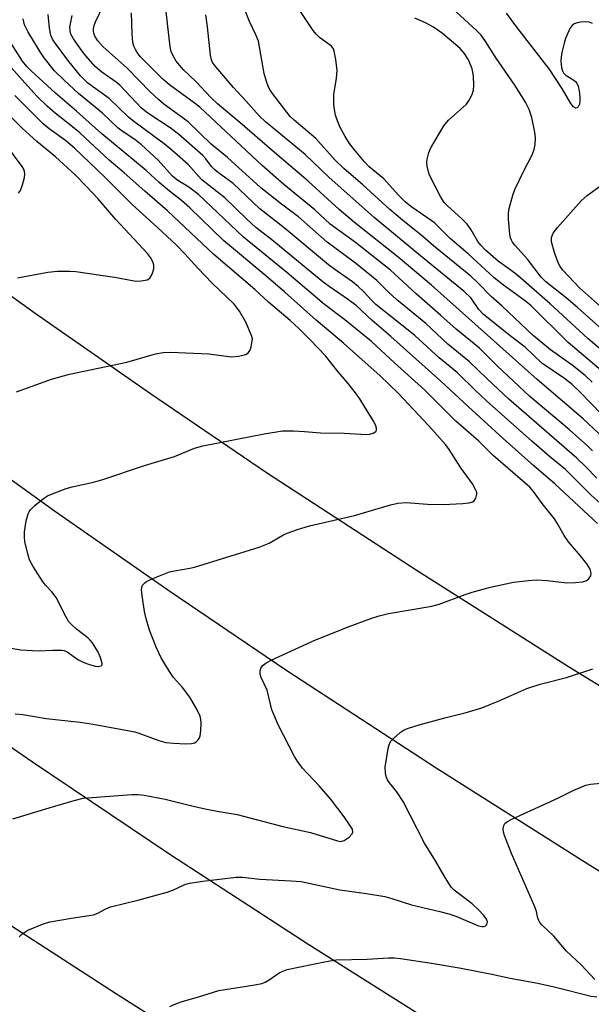
# Model space of a CAD drawing. Units: inches. Extents: x 1261772 to 1267772, y 613449 to 617449.
# Drawn here: x 1262711 to 1262845, y 616792 to 617024 of the extents above; entities that cross this region are included whole.
import ezdxf

# ---------------------------------------------------------------- set-up
doc = ezdxf.new("R2010")
doc.units = ezdxf.units.IN
doc.header["$MEASUREMENT"] = 0
doc.layers.add('TRANS-Road', color=130, linetype='Continuous')
doc.layers.add('Undefined', color=1, linetype='Continuous')

msp = doc.modelspace()

# ---------------------------------------------------------------- linework, layer by layer
at = {"layer": 'TRANS-Road'}
for points in [[(1262687.58, 616974.05), (1262714.38, 616954.81), (1262741.44, 616935.94), (1262768.76, 616917.43), (1262804.11, 616894.4), (1262839.75, 616871.84), (1262875.68, 616849.74), (1262911.89, 616828.11), (1262948.38, 616806.96), (1262985.13, 616786.28), (1263022.15, 616766.09), (1263059.43, 616746.38), (1263100.15, 616726.41), (1263141.13, 616707.01), (1263182.37, 616688.16), (1263223.86, 616669.88), (1263265.58, 616652.17), (1263307.54, 616635.03), (1263421.44, 616595.02), (1263585.31, 616546.83)], [(1263589.84, 616500.34), (1263425.97, 616548.53), (1263312.07, 616588.54), (1263270.11, 616605.68), (1263228.39, 616623.39), (1263186.9, 616641.67), (1263145.66, 616660.52), (1263104.68, 616679.92), (1263063.96, 616699.89), (1263026.67, 616719.6), (1262989.66, 616739.79), (1262952.91, 616760.47), (1262916.42, 616781.62), (1262880.21, 616803.25), (1262844.28, 616825.35), (1262808.64, 616847.91), (1262773.29, 616870.94), (1262745.97, 616889.45), (1262718.91, 616908.32), (1262692.11, 616927.56)], [(1262681.64, 616871.46), (1262713.68, 616849.39), (1262746.02, 616827.75), (1262778.65, 616806.54), (1262811.57, 616785.78), (1262844.86, 616765.51), (1262878.42, 616745.7), (1262912.26, 616726.35), (1262946.37, 616707.47), (1262980.73, 616689.06), (1263015.35, 616671.11), (1263050.21, 616653.65), (1263085.31, 616636.66), (1263122.12, 616619.36), (1263159.18, 616602.58), (1263196.48, 616586.35), (1263234.03, 616570.65), (1263271.8, 616555.49), (1263309.8, 616540.88), (1263348, 616526.81), (1263386.42, 616513.3), (1263425.03, 616500.33), (1263463.82, 616487.93)], [(1262776.02, 616767.84), (1262733.21, 616794.96), (1262690.65, 616822.52)]]:
    msp.add_lwpolyline(points, dxfattribs=at)
at = {"layer": 'Undefined'}
for points, elevation in [([(1262850.42, 616938.77), (1262839.65, 616947.92), (1262830.93, 616956.57), (1262829.6, 616957.64), (1262824.43, 616961.39), (1262822.27, 616963.11), (1262816.12, 616968.81), (1262811.93, 616972.41), (1262808.18, 616976.06), (1262806.66, 616977.19), (1262802.65, 616979.92), (1262801.29, 616981.04), (1262799.77, 616982.57), (1262796.29, 616986.39), (1262792.86, 616989.21), (1262791.76, 616990.37), (1262789.41, 616993.21), (1262788.27, 616994.71), (1262787.19, 616996.32), (1262786.01, 616998.49), (1262785.39, 617000.05), (1262784.96, 617001.38), (1262784.68, 617002.7), (1262784.56, 617003.88), (1262784.55, 617006.23), (1262785.16, 617010.09), (1262785.31, 617011.86), (1262785.05, 617014.46), (1262784.67, 617016.44), (1262784.47, 617016.96), (1262783.99, 617017.6), (1262781.17, 617019.65), (1262780.38, 617020.36), (1262779.67, 617021.22), (1262773.2, 617031.11)], 782), ([(1262850.55, 616923.11), (1262843.19, 616930.03), (1262832.39, 616939.23), (1262807.49, 616961.42), (1262799.65, 616968.03), (1262789.44, 616976.12), (1262785.82, 616979.24), (1262778.53, 616985.82), (1262770.02, 616993.06), (1262762.45, 616999.65), (1262757.17, 617004.03), (1262755.72, 617005.44), (1262752.14, 617009.31), (1262749.2, 617012.01), (1262747.53, 617014.05), (1262746.75, 617015.27), (1262746.32, 617016.32), (1262746.07, 617017.45), (1262744.74, 617029.13)], 776), ([(1262846.35, 616916.05), (1262843.74, 616918.81), (1262841.7, 616920.76), (1262825.71, 616934.66), (1262820.57, 616939.42), (1262816.48, 616943.38), (1262811.35, 616947.53), (1262806.19, 616952.38), (1262799.32, 616958.03), (1262797.35, 616959.84), (1262794.63, 616962.54), (1262789.64, 616966.59), (1262783.01, 616971.56), (1262776.23, 616977.44), (1262772.22, 616980.46), (1262767.39, 616984.27), (1262759.59, 616991.44), (1262755.71, 616994.53), (1262750.29, 616999.76), (1262744.63, 617003.94), (1262743.33, 617005.01), (1262741.4, 617006.81), (1262735.98, 617012.43), (1262730.35, 617017.42), (1262729.1, 617018.8), (1262728.35, 617019.93), (1262728.1, 617020.61), (1262728.04, 617021.11), (1262728.05, 617021.64), (1262728.21, 617022.44), (1262728.53, 617023.26), (1262730.5, 617027.36)], 772), ([(1262845.29, 616938.66), (1262843.67, 616940.17), (1262840.61, 616942.6), (1262835.5, 616946.25), (1262831.43, 616949.6), (1262824.12, 616956.49), (1262821.53, 616958.73), (1262818.34, 616962.02), (1262816.73, 616963.53), (1262808, 616970.66), (1262805.5, 616972.84), (1262800.67, 616976.68), (1262797.71, 616979.22), (1262791.36, 616984.99), (1262786.9, 616988.82), (1262784.82, 616990.84), (1262780.32, 616995.9), (1262775.22, 617000.16), (1262774.32, 617001.04), (1262770.36, 617006.13), (1262769.58, 617007.24), (1262769.19, 617007.95), (1262768.72, 617009.27), (1262768.21, 617011.18), (1262766.81, 617018.76), (1262766.25, 617020.24), (1262764.73, 617023.35), (1262763.59, 617026.31)], 780), ([(1262849.64, 616949.18), (1262841.86, 616956.16), (1262839.16, 616958.48), (1262834.38, 616962.2), (1262833.3, 616963.28), (1262830.11, 616967.55), (1262827.1, 616970.86), (1262826.58, 616971.52), (1262826.3, 616972.02), (1262826.1, 616972.56), (1262825.94, 616973.4), (1262825.61, 616976.9), (1262825.6, 616978.35), (1262825.8, 616979.47), (1262826.65, 616982.53), (1262827.12, 616983.9), (1262829.28, 616988.43), (1262831.16, 616992.04), (1262831.65, 616993.33), (1262831.91, 616994.48), (1262831.96, 616995.94), (1262831.81, 616997.36), (1262831.06, 617000.83), (1262830.49, 617002.66), (1262829.62, 617004.39), (1262827.07, 617008.4), (1262822.69, 617014.74), (1262820.12, 617018.84), (1262819.19, 617020.15), (1262818.12, 617021.28), (1262811.43, 617027.36)], 786), ([(1262709.11, 616836.05), (1262717.61, 616838.63), (1262723.5, 616840.37), (1262725.65, 616840.87), (1262737.07, 616841.78), (1262738.52, 616841.76), (1262739.97, 616841.57), (1262744.88, 616840.68), (1262751.21, 616839.05), (1262754.31, 616838.37), (1262757.15, 616837.8), (1262761.82, 616837.03), (1262772.57, 616834.26), (1262779.1, 616832.79), (1262785.39, 616830.84), (1262786.19, 616830.74), (1262786.95, 616830.94), (1262788.12, 616831.72), (1262788.87, 616832.48), (1262789.05, 616832.89), (1262788.91, 616833.58), (1262788.35, 616834.56), (1262786.99, 616836.52), (1262783.79, 616840.73), (1262781.14, 616843.76), (1262777.22, 616847.91), (1262776.08, 616849.45), (1262775.34, 616850.65), (1262771.57, 616857.99), (1262770.01, 616861.63), (1262768.87, 616866.27), (1262767.5, 616869.26), (1262767.25, 616870.04), (1262767.2, 616870.56), (1262767.29, 616871.1), (1262767.49, 616871.56), (1262767.92, 616872.13), (1262768.53, 616872.64), (1262769.79, 616873.33), (1262780.12, 616878), (1262788.18, 616881.25), (1262793.23, 616883.09), (1262795.18, 616883.72), (1262797.44, 616884.25), (1262807.62, 616885.99), (1262809.28, 616886.5), (1262815.4, 616888.77), (1262817.1, 616889.31), (1262821.4, 616890.46), (1262826.81, 616891.61), (1262830.34, 616892.06), (1262832.12, 616892.19), (1262834.73, 616892.02), (1262839.32, 616891.5), (1262841.33, 616891.53), (1262843.04, 616891.68), (1262843.81, 616891.92), (1262844.39, 616892.35), (1262844.94, 616893.13), (1262845.04, 616893.75), (1262844.78, 616894.68), (1262844.03, 616895.94), (1262842.53, 616897.84), (1262839.71, 616901.12), (1262838.72, 616902.59), (1262837.09, 616905.54), (1262836.46, 616906.5), (1262833.54, 616910.16), (1262831.51, 616912.95), (1262830.6, 616913.93), (1262822.03, 616921.38), (1262818.65, 616924.79), (1262813.21, 616929.49), (1262805.98, 616936.76), (1262798.83, 616943.17), (1262793.38, 616948.21), (1262787.11, 616953.24), (1262782.39, 616956.86), (1262773.53, 616964.38), (1262763.34, 616972.69), (1262752.73, 616982.71), (1262750.49, 616984.43), (1262747.68, 616986.21), (1262746.62, 616987.02), (1262743.23, 616990.81), (1262739.34, 616994.42), (1262737.76, 616995.67), (1262735.04, 616997.43), (1262733.88, 616998.29), (1262730.14, 617001.85), (1262724.54, 617006.49), (1262721.13, 617009.55), (1262718.87, 617011.8), (1262716.48, 617014.83), (1262715.52, 617016.25), (1262712.59, 617021), (1262711.83, 617022.56), (1262711.49, 617023.97)], 766), ([(1262846.52, 616905.43), (1262836.58, 616914.65), (1262831.59, 616918.99), (1262824.38, 616925.42), (1262816.19, 616932.87), (1262809.72, 616938.9), (1262797.96, 616949.37), (1262793.54, 616953.15), (1262789.77, 616956.61), (1262788.02, 616957.97), (1262783.46, 616961.08), (1262782.01, 616962.16), (1262769.96, 616972.04), (1262766.25, 616974.98), (1262763.99, 616977.04), (1262758.95, 616981.98), (1262753.54, 616986.19), (1262752.72, 616987), (1262750.3, 616989.75), (1262746.5, 616993.17), (1262744.65, 616994.66), (1262737.51, 616999.85), (1262736.26, 617000.93), (1262731.78, 617005.3), (1262727.82, 617008.07), (1262726.68, 617008.98), (1262724.99, 617010.64), (1262722.23, 617013.99), (1262718.86, 617018.54), (1262718.45, 617019.22), (1262718.05, 617020.14), (1262717.71, 617021.8), (1262717.4, 617024.99)], 768), ([(1262854.21, 616903.95), (1262845.03, 616912.12), (1262839.03, 616918.15), (1262835.27, 616921.18), (1262831.06, 616924.8), (1262820.45, 616934.24), (1262817.77, 616936.74), (1262813.65, 616940.79), (1262809.32, 616944.37), (1262803.58, 616949.61), (1262794.44, 616956.91), (1262793.46, 616957.84), (1262791.61, 616959.89), (1262790.3, 616961.1), (1262788.91, 616962.21), (1262785.3, 616964.7), (1262783.33, 616966.18), (1262772.9, 616974.89), (1262767.18, 616979.39), (1262760.87, 616985.29), (1262759.75, 616986.2), (1262757.44, 616987.83), (1262756.57, 616988.52), (1262755.83, 616989.29), (1262754.48, 616991.07), (1262753.76, 616991.86), (1262748.03, 616996.88), (1262746.07, 616998.36), (1262740.8, 617001.84), (1262739.31, 617002.98), (1262734.21, 617008.42), (1262733.38, 617009.11), (1262730, 617011.5), (1262728.48, 617012.83), (1262726.34, 617015.25), (1262725.42, 617016.41), (1262723.33, 617019.27), (1262722.73, 617020.4), (1262722.54, 617021.17), (1262722.51, 617022.03), (1262723.05, 617024.82)], 770), ([(1262845.33, 616922.52), (1262844.3, 616923.61), (1262839.98, 616927.41), (1262830.63, 616935.26), (1262822.93, 616942.48), (1262818.83, 616946.59), (1262813.29, 616951.07), (1262809.74, 616954.29), (1262803.91, 616959.39), (1262797.88, 616964.92), (1262789.67, 616971.46), (1262783.67, 616975.75), (1262780.07, 616979.14), (1262772.82, 616985.08), (1262767.73, 616989.56), (1262753.02, 617003.23), (1262751.69, 617004.3), (1262745.95, 617008.51), (1262744.46, 617009.72), (1262739.14, 617015.07), (1262738.32, 617016.06), (1262737.9, 617016.78), (1262737.54, 617017.59), (1262737.32, 617018.43), (1262737.16, 617020.45), (1262737.01, 617025.39)], 774), ([(1262847.48, 616931.11), (1262842.47, 616936.29), (1262840.58, 616938.07), (1262838.8, 616939.48), (1262833.48, 616943.13), (1262829.54, 616946.82), (1262826.32, 616949.25), (1262819.76, 616954.56), (1262818.62, 616955.68), (1262816.81, 616958.37), (1262815.21, 616959.96), (1262804.94, 616968.29), (1262794.03, 616977.32), (1262783.36, 616986.78), (1262777.79, 616992.1), (1262768.47, 616999.81), (1262767.01, 617001.24), (1262763.98, 617004.64), (1262760.97, 617007.86), (1262756.87, 617012.62), (1262756.07, 617013.74), (1262755.81, 617014.38), (1262755.57, 617015.5), (1262754.84, 617022.1), (1262754.44, 617024.91)], 778), ([(1262855.7, 616939.09), (1262844.28, 616948.88), (1262835.4, 616957.02), (1262831.61, 616960.3), (1262828.54, 616963.1), (1262827.12, 616964.27), (1262823.22, 616967.07), (1262820.23, 616969.61), (1262819.08, 616970.84), (1262818.39, 616971.72), (1262816.8, 616974.43), (1262815.88, 616975.72), (1262814.71, 616976.9), (1262811.18, 616980.11), (1262810.5, 616980.86), (1262809.74, 616982.06), (1262807.07, 616987.27), (1262806.81, 616988.06), (1262806.52, 616989.41), (1262806.43, 616990.23), (1262806.5, 616991.04), (1262806.92, 616992.62), (1262807.34, 616993.66), (1262810.39, 616998.88), (1262811.52, 617000.17), (1262815.73, 617003.95), (1262816.4, 617004.88), (1262817.06, 617006.2), (1262817.35, 617007.26), (1262817.49, 617008.35), (1262817.4, 617010.61), (1262817.05, 617012.26), (1262816.18, 617014.36), (1262815.22, 617015.96), (1262814.23, 617017.05), (1262810.06, 617020.54), (1262807.98, 617022.05), (1262806.11, 617023.07), (1262803.57, 617024.12)], 784), ([(1262845.33, 617022.89), (1262844.54, 617023.18), (1262843.71, 617023.28), (1262842.57, 617023.23), (1262841.74, 617023.09), (1262841.02, 617022.81), (1262840.48, 617022.37), (1262840.02, 617021.71), (1262838.99, 617019.39), (1262838.67, 617018.3), (1262838.17, 617016.08), (1262837.98, 617014.96), (1262837.92, 617014.13), (1262838.09, 617012.52), (1262838.31, 617011.77), (1262838.52, 617011.34), (1262839.15, 617010.68), (1262840.76, 617009.71), (1262841.37, 617009.25), (1262841.69, 617008.87), (1262842, 617008.15), (1262842.22, 617007.05), (1262842.38, 617005.62), (1262842.39, 617004.77), (1262842.27, 617003.95), (1262842, 617003.3), (1262841.75, 617003.08), (1262841.43, 617003.04), (1262840.92, 617003.3), (1262840.28, 617004.07), (1262838.28, 617007.47), (1262835.15, 617012.28), (1262827.59, 617022.04), (1262825.18, 617025.33)], 788), ([(1262709.67, 616860.72), (1262711.47, 616860.51), (1262716.94, 616859.64), (1262724.92, 616858.71), (1262727.99, 616858.25), (1262737.76, 616856.45), (1262738.92, 616856.11), (1262743.41, 616854.43), (1262745.08, 616853.98), (1262746.83, 616853.81), (1262749.74, 616853.68), (1262751.11, 616853.72), (1262751.86, 616853.9), (1262752.3, 616854.19), (1262752.67, 616854.57), (1262752.95, 616855.03), (1262753.12, 616855.56), (1262753.28, 616856.71), (1262753.35, 616858.49), (1262753.28, 616859.34), (1262753.11, 616860.13), (1262752.42, 616861.67), (1262750.68, 616864.64), (1262749, 616866.87), (1262746.86, 616869.27), (1262745.89, 616870.69), (1262743.95, 616873.87), (1262742.76, 616876.39), (1262741.25, 616880.34), (1262740.34, 616883.37), (1262740.02, 616884.77), (1262739.47, 616888.48), (1262739.36, 616889.89), (1262739.42, 616890.42), (1262739.6, 616890.91), (1262740.09, 616891.51), (1262740.55, 616891.81), (1262741.58, 616892.31), (1262745.92, 616894.06), (1262747.06, 616894.34), (1262750.72, 616894.92), (1262751.8, 616895.16), (1262766.99, 616899.89), (1262769.34, 616900.83), (1262772.55, 616902.65), (1262773.59, 616903.15), (1262776.05, 616904.02), (1262778.83, 616904.89), (1262789.42, 616907.33), (1262797.87, 616909.8), (1262799.58, 616910.2), (1262801.59, 616910.33), (1262806.56, 616909.98), (1262810.22, 616909.88), (1262814.91, 616910.12), (1262816.37, 616910.26), (1262817.14, 616910.48), (1262817.53, 616910.76), (1262817.93, 616911.36), (1262818.18, 616912.3), (1262818.14, 616912.8), (1262817.97, 616913.29), (1262817.14, 616914.74), (1262814.38, 616918.5), (1262811.63, 616922.79), (1262810.8, 616923.95), (1262806.91, 616928.34), (1262799.71, 616936.04), (1262795.45, 616940.09), (1262786.81, 616947.83), (1262780.42, 616953.2), (1262773, 616959.81), (1262768.59, 616963.6), (1262758.63, 616971.9), (1262750.7, 616979.63), (1262748.74, 616981.28), (1262745.9, 616983.5), (1262743.53, 616985.55), (1262740.47, 616988.35), (1262730.03, 616996.96), (1262724.07, 617002.27), (1262719.14, 617006.51), (1262713.42, 617011.75), (1262712.38, 617012.81), (1262711.39, 617014.08), (1262707.67, 617019.87)], 764), ([(1262704.01, 616876.88), (1262710.98, 616875.74), (1262715.15, 616875.48), (1262718.52, 616875.7), (1262720.59, 616875.68), (1262721.15, 616875.57), (1262721.87, 616875.27), (1262724.39, 616873.44), (1262725.76, 616872.75), (1262727.11, 616872.28), (1262728.48, 616871.93), (1262729.19, 616871.85), (1262729.85, 616871.95), (1262730.06, 616872.2), (1262730.06, 616872.59), (1262729.64, 616874.07), (1262729.05, 616875.35), (1262727.82, 616877.36), (1262727.3, 616878.05), (1262726.76, 616878.6), (1262724.06, 616880.58), (1262723.03, 616881.5), (1262722.29, 616882.31), (1262721.52, 616883.56), (1262719.25, 616888.05), (1262718.3, 616889.34), (1262716.77, 616890.97), (1262716.05, 616891.86), (1262713.86, 616895.35), (1262713.03, 616896.9), (1262712.59, 616898.29), (1262711.93, 616901.17), (1262711.8, 616902.31), (1262711.82, 616903.46), (1262712.25, 616906.04), (1262712.68, 616907.7), (1262712.91, 616908.2), (1262713.24, 616908.65), (1262714.27, 616909.63), (1262716.28, 616911.27), (1262717.25, 616911.89), (1262718.6, 616912.48), (1262721.65, 616913.63), (1262723.05, 616914.06), (1262728.07, 616915.16), (1262730.22, 616915.76), (1262740.03, 616919.06), (1262747.09, 616921.13), (1262751.77, 616923.09), (1262753.74, 616923.69), (1262768.18, 616926.49), (1262772.51, 616927.18), (1262775.08, 616927.17), (1262777.65, 616927.04), (1262781.42, 616926.72), (1262786.98, 616926.66), (1262792.26, 616926.35), (1262793.02, 616926.42), (1262793.8, 616926.65), (1262794.4, 616927.01), (1262794.57, 616927.38), (1262794.55, 616927.84), (1262794.42, 616928.35), (1262793.96, 616929.41), (1262792.21, 616932.1), (1262790.66, 616934.71), (1262789.68, 616936.15), (1262787.96, 616938.33), (1262785.59, 616941.08), (1262782.56, 616944.79), (1262779.08, 616948.47), (1262776.3, 616951.26), (1262774.28, 616953.15), (1262769.19, 616957.44), (1262765.95, 616960.37), (1262756.32, 616968.6), (1262745.44, 616978.91), (1262740.09, 616983.48), (1262735.27, 616987.81), (1262731.73, 616990.82), (1262724.85, 616997.2), (1262722.76, 616998.96), (1262719.03, 617001.82), (1262717.16, 617003.49), (1262714.84, 617005.79), (1262711.89, 617008.96), (1262707.48, 617013.99)], 762), ([(1262709.94, 616936.37), (1262718.16, 616939.34), (1262722.38, 616940.53), (1262735.9, 616943.37), (1262742.63, 616945.26), (1262744.45, 616945.6), (1262746.13, 616945.65), (1262755.19, 616945.26), (1262760.48, 616944.58), (1262762.17, 616944.72), (1262763.53, 616945.04), (1262764.03, 616945.23), (1262764.44, 616945.5), (1262764.74, 616945.89), (1262765.04, 616946.63), (1262765.39, 616948.26), (1262765.4, 616948.81), (1262765.22, 616949.61), (1262763.87, 616952.74), (1262762.41, 616955.34), (1262761.1, 616956.92), (1262755.95, 616961.89), (1262752.6, 616965.42), (1262749.56, 616968.77), (1262747.54, 616970.79), (1262743.09, 616974.97), (1262737.13, 616980.39), (1262730.66, 616986.88), (1262723.56, 616993.62), (1262721.5, 616995.38), (1262717.61, 616998.19), (1262716.22, 616999.34), (1262709.59, 617006.02)], 760), ([(1262710.22, 616963.11), (1262717.29, 616964.48), (1262719.58, 616964.68), (1262722.48, 616964.71), (1262723.93, 616964.61), (1262732.99, 616963.28), (1262737.6, 616962.44), (1262738.44, 616962.38), (1262739.29, 616962.42), (1262740.64, 616962.7), (1262741.27, 616963.1), (1262741.82, 616963.98), (1262742.25, 616965.27), (1262742.26, 616966.09), (1262742.03, 616966.91), (1262741.47, 616967.93), (1262740.78, 616968.88), (1262733.3, 616976.86), (1262729.09, 616981.82), (1262726.37, 616984.71), (1262723.72, 616987.31), (1262719.1, 616991.54), (1262714.74, 616995.2), (1262711.27, 616998.3), (1262708.47, 617001.13)], 758), ([(1262710.45, 616983.06), (1262710.89, 616983.67), (1262711.37, 616985.02), (1262711.81, 616986.73), (1262711.9, 616987.58), (1262711.83, 616988.13), (1262711.66, 616988.66), (1262711.31, 616989.32), (1262707.65, 616994.19)], 756), ([(1262852.91, 616951.39), (1262842.33, 616960.8), (1262838.4, 616964.91), (1262837.76, 616965.77), (1262837.28, 616966.7), (1262836.42, 616969.11), (1262835.72, 616971.59), (1262835.72, 616972.64), (1262836.08, 616973.61), (1262837.14, 616974.98), (1262842.72, 616981.24), (1262844.12, 616982.46), (1262847.33, 616984.87)], 788), ([(1262710.61, 616808.31), (1262711.19, 616808.93), (1262711.88, 616809.44), (1262712.66, 616809.86), (1262716.48, 616811.48), (1262717.91, 616811.85), (1262722.86, 616812.71), (1262728.08, 616813.46), (1262729.09, 616813.85), (1262730.99, 616814.9), (1262732.02, 616815.34), (1262738.5, 616816.95), (1262745.37, 616818.82), (1262746.7, 616819.3), (1262749.52, 616820.58), (1262750.63, 616820.93), (1262753.78, 616821.42), (1262761.63, 616822.34), (1262763.11, 616822.29), (1262767.12, 616821.82), (1262774.5, 616821.48), (1262776.84, 616821.3), (1262785.95, 616819.38), (1262792.23, 616818.48), (1262796.56, 616817.75), (1262798.2, 616817.32), (1262802.85, 616815.83), (1262809.5, 616814.29), (1262811.62, 616813.71), (1262813.21, 616813.14), (1262818.58, 616810.86), (1262819.35, 616810.7), (1262819.76, 616810.73), (1262820.12, 616810.85), (1262820.52, 616811.24), (1262820.65, 616811.8), (1262820.46, 616812.45), (1262819.85, 616813.35), (1262818.6, 616814.65), (1262817.07, 616816.07), (1262812.83, 616819.26), (1262812.23, 616819.89), (1262811.71, 616820.6), (1262810.47, 616822.62), (1262808.48, 616826.16), (1262805.83, 616830.35), (1262800.89, 616840.09), (1262799.36, 616842.4), (1262797.65, 616844.52), (1262797.2, 616845.18), (1262796.88, 616845.96), (1262796.68, 616846.78), (1262796.66, 616848.19), (1262797.32, 616852.59), (1262797.54, 616853.44), (1262797.9, 616854.19), (1262798.65, 616855.01), (1262800.17, 616856.31), (1262801.11, 616856.92), (1262802.11, 616857.36), (1262804.58, 616858.13), (1262810.63, 616859.79), (1262815.7, 616861.03), (1262819.37, 616862.13), (1262823.61, 616863.83), (1262829.92, 616866.63), (1262833.03, 616867.69), (1262839.26, 616869.24), (1262845.47, 616871.28)], 768), ([(1262845.91, 616798.29), (1262842.75, 616801.69), (1262839.24, 616804.96), (1262836.26, 616808.47), (1262833.56, 616811.07), (1262833, 616811.71), (1262832.71, 616812.18), (1262832.51, 616812.7), (1262832.22, 616814.25), (1262831.84, 616815.34), (1262826.34, 616827.89), (1262824.7, 616832.14), (1262824.45, 616832.94), (1262824.38, 616833.74), (1262824.54, 616834.47), (1262824.78, 616834.9), (1262825.39, 616835.42), (1262826.41, 616835.96), (1262837.23, 616840.92), (1262840.94, 616842.74), (1262843.8, 616843.94), (1262844.88, 616844.2), (1262847.33, 616844.44)], 770), ([(1262746.01, 616791.93), (1262747.58, 616792.62), (1262748.91, 616793.12), (1262752.48, 616794.1), (1262757.52, 616795.72), (1262765.95, 616797), (1262767.64, 616797.37), (1262768.39, 616797.67), (1262769.35, 616798.18), (1262771.72, 616799.83), (1262772.77, 616800.33), (1262773.59, 616800.62), (1262782.73, 616802.53), (1262785.07, 616802.9), (1262792.37, 616803.07), (1262797.37, 616803.39), (1262798.75, 616803.37), (1262800.19, 616803.22), (1262807.54, 616802.12), (1262814.46, 616800.96), (1262821.68, 616799.55), (1262826, 616798.62), (1262832.47, 616797.46), (1262836.37, 616796.55), (1262845.05, 616794.34), (1262846.34, 616794.22)], 770)]:
    msp.add_lwpolyline(points, dxfattribs=dict(at, elevation=elevation))

doc.saveas('drawing.dxf')
